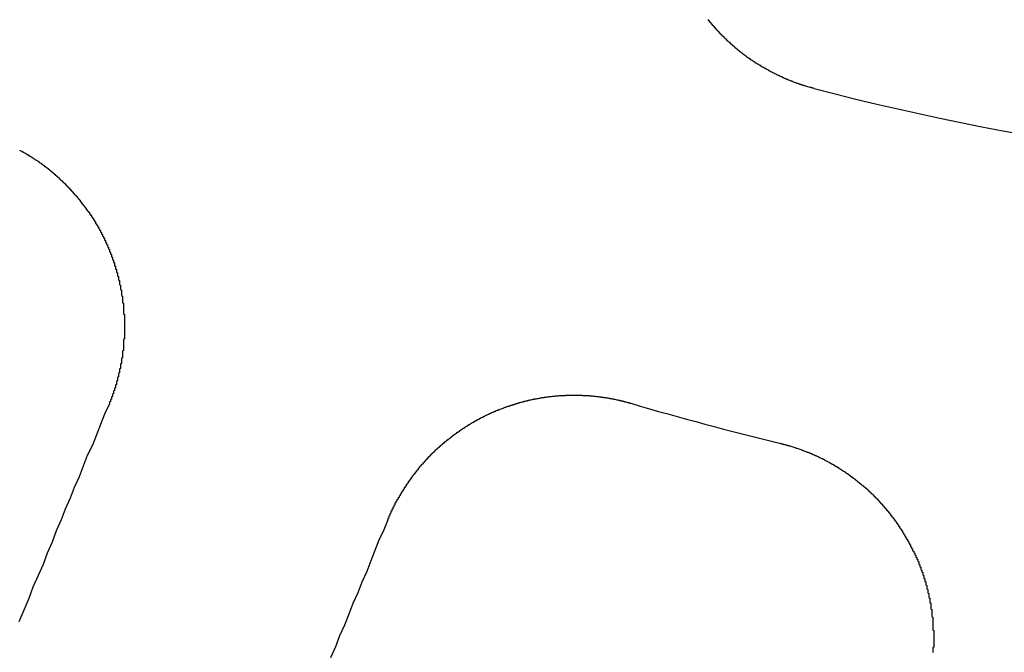
# Model space of a CAD drawing. Extents: x 1041 to 2341, y -804 to 87.
# Drawn here: x 1276 to 1286, y -586 to -580 of the extents above; entities that cross this region are included whole.
import ezdxf

# ---------------------------------------------------------------- set-up
doc = ezdxf.new("R2010")
doc.units = 0
doc.header["$LTSCALE"] = 20
doc.linetypes.add('VERDECKT', pattern=[0.375, 0.25, -0.125])
doc.layers.get('0').update_dxf_attribs({"linetype": 'CONTINUOUS'})
doc.layers.add('VOLL', color=1, linetype='CONTINUOUS')

# ---------------------------------------------------------------- blocks, each defined once
blk = doc.blocks.new('A$C35895F49')
at = {"color": 3}
for points in [[(1284.08, 419.534, 0), (1284.08, 419.535, 0), (1284.07, 419.537, 0), (1284.07, 419.538, 0), (1284.06, 419.539, 0), (1284.06, 419.541, 0), (1284.05, 419.542, 0), (1284.05, 419.544, 0), (1284.04, 419.545, 0), (1284.04, 419.546, 0), (1284.03, 419.548, 0), (1284.03, 419.549, 0), (1284.02, 419.551, 0), (1284.02, 419.552, 0), (1284.01, 419.554, 0), (1284.01, 419.555, 0), (1284, 419.557, 0), (1284, 419.558, 0), (1283.99, 419.56, 0), (1283.99, 419.561, 0), (1283.98, 419.563, 0), (1283.98, 419.565, 0), (1283.97, 419.566, 0), (1283.97, 419.568, 0), (1283.96, 419.569, 0), (1283.96, 419.571, 0), (1283.95, 419.573, 0), (1283.95, 419.574, 0), (1283.94, 419.576, 0), (1283.94, 419.578, 0), (1283.93, 419.579, 0), (1283.93, 419.581, 0), (1283.92, 419.583, 0), (1283.92, 419.585, 0), (1283.91, 419.586, 0), (1283.91, 419.588, 0), (1283.9, 419.59, 0), (1283.9, 419.592, 0), (1283.89, 419.594, 0), (1283.89, 419.596, 0), (1283.88, 419.597, 0), (1283.88, 419.599, 0), (1283.87, 419.601, 0), (1283.87, 419.603, 0), (1283.86, 419.605, 0), (1283.86, 419.607, 0), (1283.85, 419.609, 0), (1283.85, 419.611, 0), (1283.84, 419.613, 0), (1283.84, 419.615, 0), (1283.83, 419.617, 0), (1283.83, 419.619, 0), (1283.82, 419.621, 0), (1283.82, 419.623, 0), (1283.81, 419.625, 0), (1283.81, 419.627, 0), (1283.8, 419.629, 0), (1283.8, 419.631, 0), (1283.79, 419.633, 0), (1283.79, 419.635, 0), (1283.78, 419.638, 0), (1283.78, 419.64, 0), (1283.78, 419.642, 0), (1283.77, 419.644, 0), (1283.77, 419.646, 0), (1283.76, 419.648, 0), (1283.76, 419.651, 0), (1283.75, 419.653, 0), (1283.75, 419.655, 0), (1283.74, 419.657, 0), (1283.74, 419.66, 0), (1283.73, 419.662, 0), (1283.73, 419.664, 0), (1283.72, 419.667, 0), (1283.72, 419.669, 0), (1283.71, 419.671, 0), (1283.71, 419.674, 0), (1283.7, 419.676, 0), (1283.7, 419.678, 0), (1283.69, 419.681, 0), (1283.69, 419.683, 0), (1283.68, 419.686, 0), (1283.68, 419.688, 0), (1283.67, 419.691, 0), (1283.67, 419.693, 0), (1283.66, 419.696, 0), (1283.66, 419.698, 0), (1283.65, 419.701, 0), (1283.65, 419.703, 0), (1283.64, 419.706, 0), (1283.64, 419.708, 0), (1283.63, 419.711, 0), (1283.63, 419.713, 0), (1283.63, 419.716, 0), (1283.62, 419.719, 0), (1283.62, 419.721, 0), (1283.61, 419.724, 0), (1283.61, 419.727, 0), (1283.6, 419.729, 0), (1283.6, 419.732, 0), (1283.59, 419.735, 0), (1283.59, 419.737, 0), (1283.58, 419.74, 0), (1283.58, 419.743, 0), (1283.57, 419.745, 0), (1283.57, 419.748, 0), (1283.56, 419.751, 0), (1283.56, 419.754, 0), (1283.55, 419.757, 0), (1283.55, 419.759, 0), (1283.55, 419.762, 0), (1283.54, 419.765, 0), (1283.54, 419.768, 0), (1283.53, 419.771, 0), (1283.53, 419.774, 0), (1283.52, 419.777, 0), (1283.52, 419.779, 0), (1283.51, 419.782, 0), (1283.51, 419.785, 0), (1283.5, 419.788, 0), (1283.5, 419.791, 0), (1283.5, 419.794, 0), (1283.49, 419.797, 0), (1283.49, 419.8, 0), (1283.48, 419.803, 0), (1283.48, 419.806, 0), (1283.47, 419.809, 0), (1283.47, 419.812, 0), (1283.46, 419.815, 0), (1283.46, 419.818, 0), (1283.45, 419.821, 0), (1283.45, 419.824, 0), (1283.45, 419.828, 0), (1283.44, 419.831, 0), (1283.44, 419.834, 0), (1283.43, 419.837, 0), (1283.43, 419.84, 0), (1283.42, 419.843, 0), (1283.42, 419.846, 0), (1283.41, 419.85, 0), (1283.41, 419.853, 0), (1283.41, 419.856, 0), (1283.4, 419.859, 0), (1283.4, 419.863, 0), (1283.39, 419.866, 0), (1283.39, 419.869, 0), (1283.38, 419.872, 0), (1283.38, 419.876, 0), (1283.37, 419.879, 0), (1283.37, 419.882, 0), (1283.37, 419.886, 0), (1283.36, 419.889, 0), (1283.36, 419.892, 0), (1283.35, 419.896, 0), (1283.35, 419.899, 0), (1283.34, 419.902, 0), (1283.34, 419.906, 0), (1283.34, 419.909, 0), (1283.33, 419.913, 0), (1283.33, 419.916, 0), (1283.32, 419.919, 0), (1283.32, 419.923, 0), (1283.32, 419.926, 0), (1283.31, 419.93, 0), (1283.31, 419.933, 0), (1283.3, 419.937, 0), (1283.3, 419.94, 0), (1283.29, 419.944, 0), (1283.29, 419.947, 0), (1283.29, 419.951, 0), (1283.28, 419.954, 0), (1283.28, 419.958, 0), (1283.27, 419.962, 0), (1283.27, 419.965, 0), (1283.27, 419.969, 0), (1283.26, 419.972, 0), (1283.26, 419.976, 0), (1283.25, 419.98, 0), (1283.25, 419.983, 0), (1283.25, 419.987, 0), (1283.24, 419.991, 0), (1283.24, 419.994, 0), (1283.23, 419.998, 0), (1283.23, 420.002, 0), (1283.22, 420.005, 0), (1283.22, 420.009, 0), (1283.22, 420.013, 0), (1283.21, 420.016, 0), (1283.21, 420.02, 0), (1283.21, 420.024, 0), (1283.2, 420.028, 0), (1283.2, 420.032, 0), (1283.19, 420.035, 0), (1283.19, 420.039, 0), (1283.19, 420.043, 0), (1283.18, 420.047, 0), (1283.18, 420.051, 0), (1283.17, 420.054, 0), (1283.17, 420.058, 0), (1283.17, 420.062, 0), (1283.16, 420.066, 0), (1283.16, 420.07, 0), (1283.15, 420.074, 0), (1283.15, 420.078, 0), (1283.15, 420.081, 0), (1283.14, 420.085, 0), (1283.14, 420.089, 0), (1283.14, 420.093, 0), (1283.13, 420.097, 0), (1283.13, 420.101, 0), (1283.13, 420.105, 0), (1283.12, 420.109, 0), (1283.12, 420.113, 0), (1283.11, 420.117, 0), (1283.11, 420.121, 0), (1283.11, 420.125, 0), (1283.1, 420.129, 0), (1283.1, 420.133, 0), (1283.1, 420.137, 0), (1283.09, 420.141, 0), (1283.09, 420.145, 0), (1283.09, 420.149, 0), (1283.08, 420.153, 0), (1283.08, 420.157, 0), (1283.07, 420.161, 0), (1283.07, 420.165, 0), (1283.07, 420.17, 0), (1283.06, 420.174, 0), (1283.06, 420.178, 0), (1283.06, 420.182, 0), (1283.05, 420.186, 0), (1283.05, 420.19, 0), (1283.05, 420.194, 0), (1283.04, 420.198, 0), (1283.04, 420.203, 0), (1283.04, 420.207, 0), (1283.03, 420.211, 0), (1283.03, 420.215, 0), (1283.03, 420.219, 0)], [(1276.19, 418.924, 0), (1276.19, 418.922, 0), (1276.19, 418.92, 0), (1276.2, 418.917, 0), (1276.2, 418.915, 0), (1276.21, 418.912, 0), (1276.21, 418.91, 0), (1276.22, 418.908, 0), (1276.22, 418.905, 0), (1276.22, 418.903, 0), (1276.23, 418.9, 0), (1276.23, 418.898, 0), (1276.24, 418.895, 0), (1276.24, 418.893, 0), (1276.25, 418.89, 0), (1276.25, 418.888, 0), (1276.25, 418.885, 0), (1276.26, 418.883, 0), (1276.26, 418.88, 0), (1276.27, 418.878, 0), (1276.27, 418.875, 0), (1276.28, 418.872, 0), (1276.28, 418.87, 0), (1276.28, 418.867, 0), (1276.29, 418.865, 0), (1276.29, 418.862, 0), (1276.3, 418.859, 0), (1276.3, 418.857, 0), (1276.31, 418.854, 0), (1276.31, 418.851, 0), (1276.31, 418.849, 0), (1276.32, 418.846, 0), (1276.32, 418.843, 0), (1276.33, 418.84, 0), (1276.33, 418.838, 0), (1276.33, 418.835, 0), (1276.34, 418.832, 0), (1276.34, 418.829, 0), (1276.35, 418.826, 0), (1276.35, 418.824, 0), (1276.36, 418.821, 0), (1276.36, 418.818, 0), (1276.36, 418.815, 0), (1276.37, 418.812, 0), (1276.37, 418.809, 0), (1276.38, 418.806, 0), (1276.38, 418.804, 0), (1276.38, 418.801, 0), (1276.39, 418.798, 0), (1276.39, 418.795, 0), (1276.4, 418.792, 0), (1276.4, 418.789, 0), (1276.4, 418.786, 0), (1276.41, 418.783, 0), (1276.41, 418.78, 0), (1276.42, 418.777, 0), (1276.42, 418.774, 0), (1276.43, 418.771, 0), (1276.43, 418.768, 0), (1276.43, 418.765, 0), (1276.44, 418.762, 0), (1276.44, 418.759, 0), (1276.45, 418.755, 0), (1276.45, 418.752, 0), (1276.45, 418.749, 0), (1276.46, 418.746, 0), (1276.46, 418.743, 0), (1276.47, 418.74, 0), (1276.47, 418.737, 0), (1276.47, 418.733, 0), (1276.48, 418.73, 0), (1276.48, 418.727, 0), (1276.49, 418.724, 0), (1276.49, 418.721, 0), (1276.49, 418.717, 0), (1276.5, 418.714, 0), (1276.5, 418.711, 0), (1276.51, 418.708, 0), (1276.51, 418.704, 0), (1276.51, 418.701, 0), (1276.52, 418.698, 0), (1276.52, 418.694, 0), (1276.53, 418.691, 0), (1276.53, 418.688, 0), (1276.53, 418.684, 0), (1276.54, 418.681, 0), (1276.54, 418.678, 0), (1276.54, 418.674, 0), (1276.55, 418.671, 0), (1276.55, 418.668, 0), (1276.56, 418.664, 0), (1276.56, 418.661, 0), (1276.56, 418.657, 0), (1276.57, 418.654, 0), (1276.57, 418.65, 0), (1276.58, 418.647, 0), (1276.58, 418.643, 0), (1276.58, 418.64, 0), (1276.59, 418.636, 0), (1276.59, 418.633, 0), (1276.59, 418.629, 0), (1276.6, 418.626, 0), (1276.6, 418.622, 0), (1276.61, 418.619, 0), (1276.61, 418.615, 0), (1276.61, 418.612, 0), (1276.62, 418.608, 0), (1276.62, 418.604, 0), (1276.62, 418.601, 0), (1276.63, 418.597, 0), (1276.63, 418.594, 0), (1276.64, 418.59, 0), (1276.64, 418.586, 0), (1276.64, 418.583, 0), (1276.65, 418.579, 0), (1276.65, 418.575, 0), (1276.65, 418.572, 0), (1276.66, 418.568, 0), (1276.66, 418.564, 0), (1276.66, 418.56, 0), (1276.67, 418.557, 0), (1276.67, 418.553, 0), (1276.68, 418.549, 0), (1276.68, 418.546, 0), (1276.68, 418.542, 0), (1276.69, 418.538, 0), (1276.69, 418.534, 0), (1276.69, 418.53, 0), (1276.7, 418.527, 0), (1276.7, 418.523, 0), (1276.7, 418.519, 0), (1276.71, 418.515, 0), (1276.71, 418.511, 0), (1276.71, 418.507, 0), (1276.72, 418.504, 0), (1276.72, 418.5, 0), (1276.72, 418.496, 0), (1276.73, 418.492, 0), (1276.73, 418.488, 0), (1276.73, 418.484, 0), (1276.74, 418.48, 0), (1276.74, 418.476, 0), (1276.75, 418.472, 0), (1276.75, 418.468, 0), (1276.75, 418.464, 0), (1276.76, 418.461, 0), (1276.76, 418.457, 0), (1276.76, 418.453, 0), (1276.77, 418.449, 0), (1276.77, 418.445, 0), (1276.77, 418.441, 0), (1276.78, 418.437, 0), (1276.78, 418.433, 0), (1276.78, 418.429, 0), (1276.79, 418.425, 0), (1276.79, 418.42, 0), (1276.79, 418.416, 0), (1276.79, 418.412, 0), (1276.8, 418.408, 0), (1276.8, 418.404, 0), (1276.8, 418.4, 0), (1276.81, 418.396, 0), (1276.81, 418.392, 0), (1276.81, 418.388, 0), (1276.82, 418.384, 0), (1276.82, 418.38, 0), (1276.82, 418.375, 0), (1276.83, 418.371, 0), (1276.83, 418.367, 0), (1276.83, 418.363, 0), (1276.84, 418.359, 0), (1276.84, 418.355, 0), (1276.84, 418.35, 0), (1276.85, 418.346, 0), (1276.85, 418.342, 0), (1276.85, 418.338, 0), (1276.85, 418.334, 0), (1276.86, 418.329, 0), (1276.86, 418.325, 0), (1276.86, 418.321, 0), (1276.87, 418.317, 0), (1276.87, 418.313, 0), (1276.87, 418.308, 0), (1276.88, 418.304, 0), (1276.88, 418.3, 0), (1276.88, 418.295, 0), (1276.88, 418.291, 0), (1276.89, 418.287, 0), (1276.89, 418.283, 0), (1276.89, 418.278, 0), (1276.9, 418.274, 0), (1276.9, 418.27, 0), (1276.9, 418.265, 0), (1276.9, 418.261, 0), (1276.91, 418.257, 0), (1276.91, 418.252, 0), (1276.91, 418.248, 0), (1276.92, 418.244, 0), (1276.92, 418.239, 0), (1276.92, 418.235, 0), (1276.92, 418.231, 0), (1276.93, 418.226, 0), (1276.93, 418.222, 0), (1276.93, 418.217, 0), (1276.93, 418.213, 0), (1276.94, 418.209, 0), (1276.94, 418.204, 0), (1276.94, 418.2, 0), (1276.94, 418.195, 0), (1276.95, 418.191, 0), (1276.95, 418.187, 0), (1276.95, 418.182, 0), (1276.96, 418.178, 0), (1276.96, 418.173, 0), (1276.96, 418.169, 0), (1276.96, 418.164, 0), (1276.97, 418.16, 0), (1276.97, 418.156, 0), (1276.97, 418.151, 0), (1276.97, 418.147, 0), (1276.98, 418.142, 0), (1276.98, 418.138, 0), (1276.98, 418.133, 0), (1276.98, 418.129, 0), (1276.99, 418.124, 0), (1276.99, 418.12, 0), (1276.99, 418.115, 0), (1276.99, 418.111, 0), (1277, 418.106, 0), (1277, 418.102, 0), (1277, 418.097, 0), (1277, 418.093, 0), (1277, 418.088, 0), (1277.01, 418.084, 0), (1277.01, 418.079, 0), (1277.01, 418.074, 0), (1277.01, 418.07, 0), (1277.02, 418.065, 0), (1277.02, 418.061, 0), (1277.02, 418.056, 0), (1277.02, 418.052, 0), (1277.03, 418.047, 0), (1277.03, 418.043, 0), (1277.03, 418.038, 0), (1277.03, 418.034, 0), (1277.03, 418.029, 0), (1277.04, 418.024, 0), (1277.04, 418.02, 0), (1277.04, 418.015, 0), (1277.04, 418.011, 0), (1277.04, 418.006, 0), (1277.05, 418.001, 0), (1277.05, 417.997, 0), (1277.05, 417.992, 0), (1277.05, 417.988, 0), (1277.06, 417.983, 0), (1277.06, 417.978, 0), (1277.06, 417.974, 0), (1277.06, 417.969, 0), (1277.06, 417.965, 0), (1277.07, 417.96, 0), (1277.07, 417.955, 0), (1277.07, 417.951, 0), (1277.07, 417.946, 0), (1277.07, 417.942, 0), (1277.08, 417.937, 0), (1277.08, 417.932, 0), (1277.08, 417.928, 0), (1277.08, 417.923, 0), (1277.08, 417.919, 0), (1277.08, 417.914, 0), (1277.09, 417.909, 0), (1277.09, 417.905, 0), (1277.09, 417.9, 0), (1277.09, 417.895, 0), (1277.09, 417.891, 0), (1277.1, 417.886, 0), (1277.1, 417.882, 0), (1277.1, 417.877, 0), (1277.1, 417.872, 0), (1277.1, 417.868, 0), (1277.1, 417.863, 0), (1277.11, 417.858, 0), (1277.11, 417.854, 0), (1277.11, 417.849, 0), (1277.11, 417.844, 0), (1277.11, 417.84, 0), (1277.11, 417.835, 0), (1277.12, 417.831, 0), (1277.12, 417.826, 0), (1277.12, 417.821, 0), (1277.12, 417.817, 0), (1277.12, 417.812, 0), (1277.12, 417.807, 0), (1277.13, 417.803, 0), (1277.13, 417.798, 0), (1277.13, 417.794, 0), (1277.13, 417.789, 0), (1277.13, 417.784, 0), (1277.13, 417.78, 0), (1277.13, 417.775, 0), (1277.14, 417.77, 0), (1277.14, 417.766, 0), (1277.14, 417.761, 0), (1277.14, 417.756, 0), (1277.14, 417.752, 0), (1277.14, 417.747, 0), (1277.14, 417.742, 0), (1277.15, 417.737, 0), (1277.15, 417.733, 0), (1277.15, 417.728, 0), (1277.15, 417.723, 0), (1277.15, 417.719, 0), (1277.15, 417.714, 0), (1277.15, 417.709, 0), (1277.16, 417.704, 0), (1277.16, 417.699, 0), (1277.16, 417.695, 0), (1277.16, 417.69, 0), (1277.16, 417.685, 0), (1277.16, 417.68, 0), (1277.16, 417.675, 0), (1277.16, 417.671, 0), (1277.17, 417.666, 0), (1277.17, 417.661, 0), (1277.17, 417.656, 0), (1277.17, 417.651, 0), (1277.17, 417.647, 0), (1277.17, 417.642, 0), (1277.17, 417.637, 0), (1277.17, 417.632, 0), (1277.18, 417.627, 0), (1277.18, 417.622, 0), (1277.18, 417.617, 0), (1277.18, 417.612, 0), (1277.18, 417.608, 0), (1277.18, 417.603, 0), (1277.18, 417.598, 0), (1277.18, 417.593, 0), (1277.18, 417.588, 0), (1277.19, 417.583, 0), (1277.19, 417.578, 0), (1277.19, 417.573, 0), (1277.19, 417.568, 0), (1277.19, 417.563, 0), (1277.19, 417.558, 0), (1277.19, 417.553, 0), (1277.19, 417.548, 0), (1277.19, 417.543, 0), (1277.19, 417.538, 0), (1277.2, 417.533, 0), (1277.2, 417.528, 0), (1277.2, 417.523, 0), (1277.2, 417.518, 0), (1277.2, 417.513, 0), (1277.2, 417.508, 0), (1277.2, 417.503, 0), (1277.2, 417.498, 0), (1277.2, 417.493, 0), (1277.2, 417.488, 0), (1277.2, 417.483, 0), (1277.2, 417.478, 0), (1277.21, 417.473, 0), (1277.21, 417.468, 0), (1277.21, 417.463, 0), (1277.21, 417.458, 0), (1277.21, 417.453, 0), (1277.21, 417.448, 0), (1277.21, 417.443, 0), (1277.21, 417.438, 0), (1277.21, 417.433, 0), (1277.21, 417.428, 0), (1277.21, 417.423, 0), (1277.21, 417.418, 0), (1277.21, 417.413, 0), (1277.21, 417.407, 0), (1277.22, 417.402, 0), (1277.22, 417.397, 0), (1277.22, 417.392, 0), (1277.22, 417.387, 0), (1277.22, 417.382, 0), (1277.22, 417.377, 0), (1277.22, 417.372, 0), (1277.22, 417.367, 0), (1277.22, 417.362, 0), (1277.22, 417.356, 0), (1277.22, 417.351, 0), (1277.22, 417.346, 0), (1277.22, 417.341, 0), (1277.22, 417.336, 0), (1277.22, 417.331, 0), (1277.22, 417.326, 0), (1277.22, 417.321, 0), (1277.22, 417.315, 0), (1277.22, 417.31, 0), (1277.22, 417.305, 0), (1277.22, 417.3, 0), (1277.22, 417.295, 0), (1277.23, 417.29, 0), (1277.23, 417.285, 0), (1277.23, 417.279, 0), (1277.23, 417.274, 0), (1277.23, 417.269, 0), (1277.23, 417.264, 0), (1277.23, 417.259, 0), (1277.23, 417.254, 0), (1277.23, 417.248, 0), (1277.23, 417.243, 0), (1277.23, 417.238, 0), (1277.23, 417.233, 0), (1277.23, 417.228, 0), (1277.23, 417.223, 0), (1277.23, 417.218, 0), (1277.23, 417.212, 0), (1277.23, 417.207, 0), (1277.23, 417.202, 0), (1277.23, 417.197, 0), (1277.23, 417.192, 0), (1277.23, 417.186, 0), (1277.23, 417.181, 0), (1277.23, 417.176, 0), (1277.23, 417.171, 0), (1277.23, 417.166, 0), (1277.23, 417.161, 0), (1277.23, 417.155, 0), (1277.23, 417.15, 0), (1277.23, 417.145, 0), (1277.23, 417.14, 0), (1277.23, 417.135, 0), (1277.23, 417.129, 0), (1277.23, 417.124, 0), (1277.23, 417.119, 0), (1277.23, 417.114, 0), (1277.23, 417.109, 0), (1277.23, 417.104, 0), (1277.23, 417.098, 0), (1277.23, 417.093, 0), (1277.23, 417.088, 0), (1277.23, 417.083, 0), (1277.23, 417.078, 0), (1277.23, 417.073, 0), (1277.23, 417.067, 0), (1277.23, 417.062, 0), (1277.23, 417.057, 0), (1277.23, 417.052, 0), (1277.23, 417.047, 0), (1277.22, 417.041, 0), (1277.22, 417.036, 0), (1277.22, 417.031, 0), (1277.22, 417.026, 0), (1277.22, 417.021, 0), (1277.22, 417.016, 0), (1277.22, 417.01, 0), (1277.22, 417.005, 0), (1277.22, 417, 0), (1277.22, 416.995, 0), (1277.22, 416.99, 0), (1277.22, 416.985, 0), (1277.22, 416.979, 0), (1277.22, 416.974, 0), (1277.22, 416.969, 0), (1277.22, 416.964, 0), (1277.22, 416.959, 0), (1277.22, 416.954, 0), (1277.22, 416.949, 0), (1277.22, 416.943, 0), (1277.22, 416.938, 0), (1277.22, 416.933, 0), (1277.21, 416.928, 0), (1277.21, 416.923, 0), (1277.21, 416.918, 0), (1277.21, 416.913, 0), (1277.21, 416.907, 0), (1277.21, 416.902, 0), (1277.21, 416.897, 0), (1277.21, 416.892, 0), (1277.21, 416.887, 0), (1277.21, 416.882, 0), (1277.21, 416.877, 0), (1277.21, 416.872, 0), (1277.21, 416.866, 0), (1277.21, 416.861, 0), (1277.2, 416.856, 0), (1277.2, 416.851, 0), (1277.2, 416.846, 0), (1277.2, 416.841, 0), (1277.2, 416.836, 0), (1277.2, 416.831, 0), (1277.2, 416.826, 0), (1277.2, 416.821, 0), (1277.2, 416.816, 0), (1277.2, 416.81, 0), (1277.2, 416.805, 0), (1277.19, 416.8, 0), (1277.19, 416.795, 0), (1277.19, 416.79, 0), (1277.19, 416.785, 0), (1277.19, 416.78, 0), (1277.19, 416.775, 0), (1277.19, 416.77, 0), (1277.19, 416.765, 0), (1277.19, 416.76, 0), (1277.19, 416.755, 0), (1277.18, 416.75, 0), (1277.18, 416.745, 0), (1277.18, 416.74, 0), (1277.18, 416.735, 0), (1277.18, 416.73, 0), (1277.18, 416.725, 0), (1277.18, 416.72, 0), (1277.18, 416.715, 0), (1277.18, 416.71, 0), (1277.17, 416.705, 0), (1277.17, 416.7, 0), (1277.17, 416.695, 0), (1277.17, 416.69, 0), (1277.17, 416.685, 0), (1277.17, 416.68, 0), (1277.17, 416.675, 0), (1277.17, 416.67, 0), (1277.16, 416.665, 0), (1277.16, 416.66, 0), (1277.16, 416.655, 0), (1277.16, 416.65, 0), (1277.16, 416.645, 0), (1277.16, 416.64, 0), (1277.16, 416.636, 0), (1277.16, 416.631, 0), (1277.15, 416.626, 0), (1277.15, 416.621, 0), (1277.15, 416.616, 0), (1277.15, 416.611, 0), (1277.15, 416.606, 0), (1277.15, 416.601, 0), (1277.15, 416.596, 0), (1277.14, 416.592, 0), (1277.14, 416.587, 0), (1277.14, 416.582, 0), (1277.14, 416.577, 0), (1277.14, 416.572, 0), (1277.14, 416.567, 0), (1277.14, 416.563, 0), (1277.13, 416.558, 0), (1277.13, 416.553, 0), (1277.13, 416.548, 0), (1277.13, 416.543, 0), (1277.13, 416.539, 0), (1277.13, 416.534, 0), (1277.12, 416.529, 0), (1277.12, 416.524, 0), (1277.12, 416.519, 0), (1277.12, 416.515, 0), (1277.12, 416.51, 0), (1277.12, 416.505, 0), (1277.11, 416.5, 0), (1277.11, 416.496, 0), (1277.11, 416.491, 0), (1277.11, 416.486, 0), (1277.11, 416.482, 0), (1277.11, 416.477, 0), (1277.1, 416.472, 0), (1277.1, 416.467, 0), (1277.1, 416.463, 0), (1277.1, 416.458, 0), (1277.1, 416.453, 0), (1277.1, 416.449, 0), (1277.09, 416.444, 0), (1277.09, 416.44, 0), (1277.09, 416.435, 0), (1277.09, 416.43, 0), (1277.09, 416.426, 0), (1277.08, 416.421, 0), (1277.08, 416.416, 0), (1277.08, 416.412, 0), (1277.08, 416.407, 0), (1277.08, 416.403, 0)], [(1279.85, 415.255, 0), (1279.85, 415.259, 0), (1279.85, 415.264, 0), (1279.85, 415.268, 0), (1279.86, 415.273, 0), (1279.86, 415.278, 0), (1279.86, 415.282, 0), (1279.86, 415.287, 0), (1279.86, 415.291, 0), (1279.87, 415.296, 0), (1279.87, 415.3, 0), (1279.87, 415.305, 0), (1279.87, 415.309, 0), (1279.87, 415.314, 0), (1279.88, 415.319, 0), (1279.88, 415.323, 0), (1279.88, 415.328, 0), (1279.88, 415.332, 0), (1279.88, 415.337, 0), (1279.89, 415.341, 0), (1279.89, 415.346, 0), (1279.89, 415.35, 0), (1279.89, 415.355, 0), (1279.9, 415.359, 0), (1279.9, 415.364, 0), (1279.9, 415.368, 0), (1279.9, 415.373, 0), (1279.9, 415.377, 0), (1279.91, 415.382, 0), (1279.91, 415.386, 0), (1279.91, 415.391, 0), (1279.91, 415.395, 0), (1279.92, 415.4, 0), (1279.92, 415.404, 0), (1279.92, 415.409, 0), (1279.92, 415.413, 0), (1279.92, 415.418, 0), (1279.93, 415.422, 0), (1279.93, 415.427, 0), (1279.93, 415.431, 0), (1279.93, 415.436, 0), (1279.94, 415.44, 0), (1279.94, 415.445, 0), (1279.94, 415.449, 0), (1279.94, 415.454, 0), (1279.95, 415.458, 0), (1279.95, 415.463, 0), (1279.95, 415.467, 0), (1279.95, 415.471, 0), (1279.96, 415.476, 0), (1279.96, 415.48, 0), (1279.96, 415.485, 0), (1279.96, 415.489, 0), (1279.97, 415.494, 0), (1279.97, 415.498, 0), (1279.97, 415.502, 0), (1279.97, 415.507, 0), (1279.98, 415.511, 0), (1279.98, 415.516, 0), (1279.98, 415.52, 0), (1279.98, 415.524, 0), (1279.99, 415.529, 0), (1279.99, 415.533, 0), (1279.99, 415.537, 0), (1280, 415.542, 0), (1280, 415.546, 0), (1280, 415.551, 0), (1280, 415.555, 0), (1280.01, 415.559, 0), (1280.01, 415.564, 0), (1280.01, 415.568, 0), (1280.01, 415.572, 0), (1280.02, 415.577, 0), (1280.02, 415.581, 0), (1280.02, 415.585, 0), (1280.03, 415.589, 0), (1280.03, 415.594, 0), (1280.03, 415.598, 0), (1280.03, 415.602, 0), (1280.04, 415.607, 0), (1280.04, 415.611, 0), (1280.04, 415.615, 0), (1280.05, 415.619, 0), (1280.05, 415.624, 0), (1280.05, 415.628, 0), (1280.05, 415.632, 0), (1280.06, 415.636, 0), (1280.06, 415.641, 0), (1280.06, 415.645, 0), (1280.07, 415.649, 0), (1280.07, 415.653, 0), (1280.07, 415.657, 0), (1280.08, 415.662, 0), (1280.08, 415.666, 0), (1280.08, 415.67, 0), (1280.08, 415.674, 0), (1280.09, 415.678, 0), (1280.09, 415.682, 0), (1280.09, 415.687, 0), (1280.1, 415.691, 0), (1280.1, 415.695, 0), (1280.1, 415.699, 0), (1280.11, 415.703, 0), (1280.11, 415.707, 0), (1280.11, 415.711, 0), (1280.12, 415.715, 0), (1280.12, 415.719, 0), (1280.12, 415.724, 0), (1280.13, 415.728, 0), (1280.13, 415.732, 0), (1280.13, 415.736, 0), (1280.14, 415.74, 0), (1280.14, 415.744, 0), (1280.14, 415.748, 0), (1280.15, 415.752, 0), (1280.15, 415.756, 0), (1280.15, 415.76, 0), (1280.15, 415.764, 0), (1280.16, 415.768, 0), (1280.16, 415.772, 0), (1280.16, 415.776, 0), (1280.17, 415.78, 0), (1280.17, 415.784, 0), (1280.17, 415.788, 0), (1280.18, 415.792, 0), (1280.18, 415.796, 0), (1280.18, 415.799, 0), (1280.19, 415.803, 0), (1280.19, 415.807, 0), (1280.2, 415.811, 0), (1280.2, 415.815, 0), (1280.2, 415.819, 0), (1280.21, 415.823, 0), (1280.21, 415.827, 0), (1280.21, 415.83, 0), (1280.22, 415.834, 0), (1280.22, 415.838, 0), (1280.22, 415.842, 0), (1280.23, 415.846, 0), (1280.23, 415.85, 0), (1280.23, 415.853, 0), (1280.24, 415.857, 0), (1280.24, 415.861, 0), (1280.24, 415.865, 0), (1280.25, 415.868, 0), (1280.25, 415.872, 0), (1280.25, 415.876, 0), (1280.26, 415.88, 0), (1280.26, 415.883, 0), (1280.27, 415.887, 0), (1280.27, 415.891, 0), (1280.27, 415.895, 0), (1280.28, 415.898, 0), (1280.28, 415.902, 0), (1280.28, 415.906, 0), (1280.29, 415.909, 0), (1280.29, 415.913, 0), (1280.29, 415.916, 0), (1280.3, 415.92, 0), (1280.3, 415.924, 0), (1280.31, 415.927, 0), (1280.31, 415.931, 0), (1280.31, 415.934, 0), (1280.32, 415.938, 0), (1280.32, 415.942, 0), (1280.32, 415.945, 0), (1280.33, 415.949, 0), (1280.33, 415.952, 0), (1280.34, 415.956, 0), (1280.34, 415.959, 0), (1280.34, 415.963, 0), (1280.35, 415.966, 0), (1280.35, 415.97, 0), (1280.36, 415.973, 0), (1280.36, 415.977, 0), (1280.36, 415.98, 0), (1280.37, 415.983, 0), (1280.37, 415.987, 0), (1280.37, 415.99, 0), (1280.38, 415.994, 0), (1280.38, 415.997, 0), (1280.39, 416.001, 0), (1280.39, 416.004, 0), (1280.39, 416.007, 0), (1280.4, 416.011, 0), (1280.4, 416.014, 0), (1280.41, 416.017, 0), (1280.41, 416.021, 0), (1280.41, 416.024, 0), (1280.42, 416.027, 0), (1280.42, 416.03, 0), (1280.43, 416.034, 0), (1280.43, 416.037, 0), (1280.43, 416.04, 0), (1280.44, 416.043, 0), (1280.44, 416.047, 0), (1280.45, 416.05, 0), (1280.45, 416.053, 0), (1280.45, 416.056, 0), (1280.46, 416.059, 0), (1280.46, 416.063, 0), (1280.47, 416.066, 0), (1280.47, 416.069, 0), (1280.47, 416.072, 0), (1280.48, 416.075, 0), (1280.48, 416.078, 0), (1280.49, 416.081, 0), (1280.49, 416.084, 0), (1280.49, 416.088, 0), (1280.5, 416.091, 0), (1280.5, 416.094, 0), (1280.51, 416.097, 0), (1280.51, 416.1, 0), (1280.51, 416.103, 0), (1280.52, 416.106, 0), (1280.52, 416.109, 0), (1280.53, 416.112, 0), (1280.53, 416.115, 0), (1280.53, 416.118, 0), (1280.54, 416.121, 0), (1280.54, 416.124, 0), (1280.55, 416.126, 0), (1280.55, 416.129, 0), (1280.56, 416.132, 0), (1280.56, 416.135, 0), (1280.56, 416.138, 0), (1280.57, 416.141, 0), (1280.57, 416.144, 0), (1280.58, 416.147, 0), (1280.58, 416.149, 0), (1280.58, 416.152, 0), (1280.59, 416.155, 0), (1280.59, 416.158, 0), (1280.6, 416.161, 0), (1280.6, 416.163, 0), (1280.61, 416.166, 0), (1280.61, 416.169, 0), (1280.61, 416.172, 0), (1280.62, 416.174, 0), (1280.62, 416.177, 0), (1280.63, 416.18, 0), (1280.63, 416.182, 0), (1280.64, 416.185, 0), (1280.64, 416.188, 0), (1280.64, 416.19, 0), (1280.65, 416.193, 0), (1280.65, 416.196, 0), (1280.66, 416.198, 0), (1280.66, 416.201, 0), (1280.67, 416.203, 0), (1280.67, 416.206, 0), (1280.67, 416.208, 0), (1280.68, 416.211, 0), (1280.68, 416.214, 0), (1280.69, 416.216, 0), (1280.69, 416.219, 0), (1280.7, 416.221, 0), (1280.7, 416.224, 0), (1280.7, 416.226, 0), (1280.71, 416.228, 0), (1280.71, 416.231, 0), (1280.72, 416.233, 0), (1280.72, 416.236, 0), (1280.73, 416.238, 0), (1280.73, 416.241, 0), (1280.73, 416.243, 0), (1280.74, 416.245, 0), (1280.74, 416.248, 0), (1280.75, 416.25, 0), (1280.75, 416.252, 0), (1280.76, 416.255, 0), (1280.76, 416.257, 0), (1280.76, 416.259, 0), (1280.77, 416.261, 0), (1280.77, 416.264, 0), (1280.78, 416.266, 0), (1280.78, 416.268, 0), (1280.79, 416.27, 0), (1280.79, 416.273, 0), (1280.8, 416.275, 0), (1280.8, 416.277, 0), (1280.8, 416.279, 0), (1280.81, 416.281, 0), (1280.81, 416.284, 0), (1280.82, 416.286, 0), (1280.82, 416.288, 0), (1280.83, 416.29, 0), (1280.83, 416.292, 0), (1280.83, 416.294, 0), (1280.84, 416.296, 0), (1280.84, 416.298, 0), (1280.85, 416.301, 0), (1280.85, 416.303, 0), (1280.86, 416.305, 0), (1280.86, 416.307, 0), (1280.87, 416.309, 0), (1280.87, 416.311, 0), (1280.87, 416.313, 0), (1280.88, 416.315, 0), (1280.88, 416.317, 0), (1280.89, 416.319, 0), (1280.89, 416.321, 0), (1280.9, 416.323, 0), (1280.9, 416.325, 0), (1280.91, 416.327, 0), (1280.91, 416.329, 0), (1280.92, 416.331, 0), (1280.92, 416.333, 0), (1280.93, 416.335, 0), (1280.93, 416.337, 0), (1280.93, 416.339, 0), (1280.94, 416.34, 0), (1280.94, 416.342, 0), (1280.95, 416.344, 0), (1280.95, 416.346, 0), (1280.96, 416.348, 0), (1280.96, 416.35, 0), (1280.97, 416.352, 0), (1280.97, 416.353, 0), (1280.98, 416.355, 0), (1280.98, 416.357, 0), (1280.99, 416.359, 0), (1280.99, 416.361, 0), (1281, 416.362, 0), (1281, 416.364, 0), (1281, 416.366, 0), (1281.01, 416.368, 0), (1281.01, 416.369, 0), (1281.02, 416.371, 0), (1281.02, 416.373, 0), (1281.03, 416.375, 0), (1281.03, 416.376, 0), (1281.04, 416.378, 0), (1281.04, 416.38, 0), (1281.05, 416.381, 0), (1281.05, 416.383, 0), (1281.06, 416.384, 0), (1281.06, 416.386, 0), (1281.07, 416.388, 0), (1281.07, 416.389, 0), (1281.08, 416.391, 0), (1281.08, 416.392, 0), (1281.09, 416.394, 0), (1281.09, 416.396, 0), (1281.1, 416.397, 0), (1281.1, 416.399, 0), (1281.11, 416.4, 0), (1281.11, 416.402, 0), (1281.12, 416.403, 0), (1281.12, 416.405, 0), (1281.13, 416.406, 0), (1281.13, 416.408, 0), (1281.13, 416.409, 0), (1281.14, 416.41, 0), (1281.14, 416.412, 0), (1281.15, 416.413, 0), (1281.15, 416.415, 0), (1281.16, 416.416, 0), (1281.16, 416.417, 0), (1281.17, 416.419, 0), (1281.17, 416.42, 0), (1281.18, 416.421, 0), (1281.18, 416.423, 0), (1281.19, 416.424, 0), (1281.19, 416.425, 0), (1281.2, 416.427, 0), (1281.2, 416.428, 0), (1281.21, 416.429, 0), (1281.21, 416.43, 0), (1281.22, 416.432, 0), (1281.22, 416.433, 0), (1281.23, 416.434, 0), (1281.23, 416.435, 0), (1281.24, 416.436, 0), (1281.24, 416.438, 0), (1281.25, 416.439, 0), (1281.25, 416.44, 0), (1281.26, 416.441, 0), (1281.26, 416.442, 0), (1281.27, 416.443, 0), (1281.27, 416.444, 0), (1281.28, 416.445, 0), (1281.28, 416.446, 0), (1281.29, 416.448, 0), (1281.29, 416.449, 0), (1281.3, 416.45, 0), (1281.3, 416.451, 0), (1281.31, 416.452, 0), (1281.32, 416.453, 0), (1281.32, 416.454, 0), (1281.33, 416.455, 0), (1281.33, 416.456, 0), (1281.34, 416.456, 0), (1281.34, 416.457, 0), (1281.35, 416.458, 0), (1281.35, 416.459, 0), (1281.36, 416.46, 0), (1281.36, 416.461, 0), (1281.37, 416.462, 0), (1281.37, 416.463, 0), (1281.38, 416.464, 0), (1281.38, 416.464, 0), (1281.39, 416.465, 0), (1281.39, 416.466, 0), (1281.4, 416.467, 0), (1281.4, 416.468, 0), (1281.41, 416.468, 0), (1281.41, 416.469, 0), (1281.42, 416.47, 0), (1281.42, 416.47, 0), (1281.43, 416.471, 0), (1281.43, 416.472, 0), (1281.44, 416.473, 0), (1281.44, 416.473, 0), (1281.45, 416.474, 0), (1281.45, 416.475, 0), (1281.46, 416.475, 0), (1281.46, 416.476, 0), (1281.47, 416.476, 0), (1281.47, 416.477, 0), (1281.48, 416.478, 0), (1281.48, 416.478, 0), (1281.49, 416.479, 0), (1281.49, 416.479, 0), (1281.5, 416.48, 0), (1281.5, 416.48, 0), (1281.51, 416.481, 0), (1281.52, 416.481, 0), (1281.52, 416.482, 0), (1281.53, 416.482, 0), (1281.53, 416.482, 0), (1281.54, 416.483, 0), (1281.54, 416.483, 0), (1281.55, 416.484, 0), (1281.55, 416.484, 0), (1281.56, 416.484, 0), (1281.56, 416.485, 0), (1281.57, 416.485, 0), (1281.57, 416.485, 0), (1281.58, 416.486, 0), (1281.58, 416.486, 0), (1281.59, 416.486, 0), (1281.59, 416.487, 0), (1281.6, 416.487, 0), (1281.6, 416.487, 0), (1281.61, 416.487, 0), (1281.61, 416.488, 0), (1281.62, 416.488, 0), (1281.62, 416.488, 0), (1281.63, 416.488, 0), (1281.63, 416.488, 0), (1281.64, 416.489, 0), (1281.64, 416.489, 0), (1281.65, 416.489, 0), (1281.66, 416.489, 0), (1281.66, 416.489, 0), (1281.67, 416.489, 0), (1281.67, 416.489, 0), (1281.68, 416.489, 0), (1281.68, 416.489, 0), (1281.69, 416.489, 0), (1281.69, 416.489, 0), (1281.7, 416.489, 0), (1281.7, 416.489, 0), (1281.71, 416.489, 0), (1281.71, 416.489, 0), (1281.72, 416.489, 0), (1281.72, 416.489, 0), (1281.73, 416.489, 0), (1281.73, 416.489, 0), (1281.74, 416.489, 0), (1281.74, 416.489, 0), (1281.75, 416.489, 0), (1281.75, 416.488, 0), (1281.76, 416.488, 0), (1281.76, 416.488, 0), (1281.77, 416.488, 0), (1281.77, 416.488, 0), (1281.78, 416.488, 0), (1281.78, 416.487, 0), (1281.79, 416.487, 0), (1281.79, 416.487, 0), (1281.8, 416.487, 0), (1281.81, 416.486, 0), (1281.81, 416.486, 0), (1281.82, 416.486, 0), (1281.82, 416.485, 0), (1281.83, 416.485, 0), (1281.83, 416.485, 0), (1281.84, 416.484, 0), (1281.84, 416.484, 0), (1281.85, 416.484, 0), (1281.85, 416.483, 0), (1281.86, 416.483, 0), (1281.86, 416.482, 0), (1281.87, 416.482, 0), (1281.87, 416.482, 0), (1281.88, 416.481, 0), (1281.88, 416.481, 0), (1281.89, 416.48, 0), (1281.89, 416.48, 0), (1281.9, 416.479, 0), (1281.9, 416.479, 0), (1281.91, 416.478, 0), (1281.91, 416.478, 0), (1281.92, 416.477, 0), (1281.92, 416.476, 0), (1281.93, 416.476, 0), (1281.93, 416.475, 0), (1281.94, 416.475, 0), (1281.94, 416.474, 0), (1281.95, 416.473, 0), (1281.95, 416.473, 0), (1281.96, 416.472, 0), (1281.96, 416.471, 0), (1281.97, 416.471, 0), (1281.97, 416.47, 0), (1281.98, 416.469, 0), (1281.98, 416.469, 0), (1281.99, 416.468, 0), (1281.99, 416.467, 0), (1282, 416.466, 0), (1282, 416.466, 0), (1282.01, 416.465, 0), (1282.01, 416.464, 0), (1282.02, 416.463, 0), (1282.02, 416.462, 0), (1282.03, 416.461, 0), (1282.03, 416.461, 0), (1282.04, 416.46, 0), (1282.04, 416.459, 0), (1282.05, 416.458, 0), (1282.05, 416.457, 0), (1282.06, 416.456, 0), (1282.06, 416.455, 0), (1282.07, 416.454, 0), (1282.07, 416.453, 0), (1282.08, 416.452, 0), (1282.08, 416.451, 0), (1282.09, 416.451, 0), (1282.09, 416.45, 0), (1282.1, 416.449, 0), (1282.1, 416.448, 0), (1282.11, 416.446, 0), (1282.11, 416.445, 0), (1282.12, 416.444, 0), (1282.12, 416.443, 0), (1282.13, 416.442, 0), (1282.13, 416.441, 0), (1282.14, 416.44, 0), (1282.14, 416.439, 0), (1282.15, 416.438, 0), (1282.15, 416.437, 0), (1282.16, 416.436, 0), (1282.16, 416.434, 0), (1282.17, 416.433, 0), (1282.17, 416.432, 0), (1282.18, 416.431, 0), (1282.18, 416.43, 0), (1282.19, 416.429, 0), (1282.19, 416.427, 0), (1282.19, 416.426, 0), (1282.2, 416.425, 0), (1282.2, 416.424, 0), (1282.21, 416.422, 0), (1282.21, 416.421, 0), (1282.22, 416.42, 0), (1282.22, 416.419, 0), (1282.23, 416.417, 0), (1282.23, 416.416, 0), (1282.24, 416.415, 0), (1282.24, 416.413, 0), (1282.25, 416.412, 0), (1282.25, 416.411, 0), (1282.26, 416.409, 0), (1282.26, 416.408, 0)], [(1277.08, 416.403, 0), (1277.03, 416.301, 0), (1276.99, 416.199, 0), (1276.95, 416.096, 0), (1276.91, 415.993, 0), (1276.86, 415.889, 0), (1276.82, 415.784, 0), (1276.78, 415.678, 0), (1276.73, 415.572, 0), (1276.69, 415.465, 0), (1276.64, 415.357, 0), (1276.6, 415.249, 0), (1276.55, 415.14, 0), (1276.51, 415.03, 0), (1276.46, 414.919, 0), (1276.42, 414.808, 0), (1276.37, 414.696, 0), (1276.32, 414.583, 0), (1276.28, 414.469, 0), (1276.23, 414.354, 0), (1276.18, 414.239, 0)], [(1283.74, 416.012, 0), (1283.74, 416.011, 0), (1283.75, 416.01, 0), (1283.75, 416.009, 0), (1283.76, 416.008, 0), (1283.76, 416.007, 0), (1283.77, 416.005, 0), (1283.77, 416.004, 0), (1283.77, 416.003, 0), (1283.78, 416.002, 0), (1283.78, 416, 0), (1283.79, 415.999, 0), (1283.79, 415.998, 0), (1283.8, 415.997, 0), (1283.8, 415.995, 0), (1283.81, 415.994, 0), (1283.81, 415.993, 0), (1283.82, 415.991, 0), (1283.82, 415.99, 0), (1283.83, 415.988, 0), (1283.83, 415.987, 0), (1283.84, 415.986, 0), (1283.84, 415.984, 0), (1283.85, 415.983, 0), (1283.85, 415.981, 0), (1283.86, 415.98, 0), (1283.86, 415.978, 0), (1283.87, 415.977, 0), (1283.87, 415.975, 0), (1283.87, 415.974, 0), (1283.88, 415.972, 0), (1283.88, 415.971, 0), (1283.89, 415.969, 0), (1283.89, 415.968, 0), (1283.9, 415.966, 0), (1283.9, 415.964, 0), (1283.91, 415.963, 0), (1283.91, 415.961, 0), (1283.92, 415.96, 0), (1283.92, 415.958, 0), (1283.93, 415.956, 0), (1283.93, 415.955, 0), (1283.94, 415.953, 0), (1283.94, 415.951, 0), (1283.95, 415.95, 0), (1283.95, 415.948, 0), (1283.96, 415.946, 0), (1283.96, 415.944, 0), (1283.96, 415.943, 0), (1283.97, 415.941, 0), (1283.97, 415.939, 0), (1283.98, 415.937, 0), (1283.98, 415.935, 0), (1283.99, 415.934, 0), (1283.99, 415.932, 0), (1284, 415.93, 0), (1284, 415.928, 0), (1284.01, 415.926, 0), (1284.01, 415.924, 0), (1284.02, 415.922, 0), (1284.02, 415.921, 0), (1284.03, 415.919, 0), (1284.03, 415.917, 0), (1284.04, 415.915, 0), (1284.04, 415.913, 0), (1284.05, 415.911, 0), (1284.05, 415.909, 0), (1284.05, 415.907, 0), (1284.06, 415.905, 0), (1284.06, 415.903, 0), (1284.07, 415.901, 0), (1284.07, 415.899, 0), (1284.08, 415.897, 0), (1284.08, 415.894, 0), (1284.09, 415.892, 0), (1284.09, 415.89, 0), (1284.1, 415.888, 0), (1284.1, 415.886, 0), (1284.11, 415.884, 0), (1284.11, 415.882, 0), (1284.12, 415.88, 0), (1284.12, 415.877, 0), (1284.12, 415.875, 0), (1284.13, 415.873, 0), (1284.13, 415.871, 0), (1284.14, 415.868, 0), (1284.14, 415.866, 0), (1284.15, 415.864, 0), (1284.15, 415.862, 0), (1284.16, 415.859, 0), (1284.16, 415.857, 0), (1284.17, 415.855, 0), (1284.17, 415.852, 0), (1284.18, 415.85, 0), (1284.18, 415.848, 0), (1284.18, 415.845, 0), (1284.19, 415.843, 0), (1284.19, 415.841, 0), (1284.2, 415.838, 0), (1284.2, 415.836, 0), (1284.21, 415.833, 0), (1284.21, 415.831, 0), (1284.22, 415.828, 0), (1284.22, 415.826, 0), (1284.23, 415.824, 0), (1284.23, 415.821, 0), (1284.23, 415.819, 0), (1284.24, 415.816, 0), (1284.24, 415.814, 0), (1284.25, 415.811, 0), (1284.25, 415.808, 0), (1284.26, 415.806, 0), (1284.26, 415.803, 0), (1284.27, 415.801, 0), (1284.27, 415.798, 0), (1284.28, 415.796, 0), (1284.28, 415.793, 0), (1284.28, 415.79, 0), (1284.29, 415.788, 0), (1284.29, 415.785, 0), (1284.3, 415.782, 0), (1284.3, 415.78, 0), (1284.31, 415.777, 0), (1284.31, 415.774, 0), (1284.32, 415.772, 0), (1284.32, 415.769, 0), (1284.32, 415.766, 0), (1284.33, 415.763, 0), (1284.33, 415.761, 0), (1284.34, 415.758, 0), (1284.34, 415.755, 0), (1284.35, 415.752, 0), (1284.35, 415.749, 0), (1284.35, 415.747, 0), (1284.36, 415.744, 0), (1284.36, 415.741, 0), (1284.37, 415.738, 0), (1284.37, 415.735, 0), (1284.38, 415.732, 0), (1284.38, 415.729, 0), (1284.39, 415.727, 0), (1284.39, 415.724, 0), (1284.39, 415.721, 0), (1284.4, 415.718, 0), (1284.4, 415.715, 0), (1284.41, 415.712, 0), (1284.41, 415.709, 0), (1284.42, 415.706, 0), (1284.42, 415.703, 0), (1284.42, 415.7, 0), (1284.43, 415.697, 0), (1284.43, 415.694, 0), (1284.44, 415.691, 0), (1284.44, 415.688, 0), (1284.44, 415.685, 0), (1284.45, 415.682, 0), (1284.45, 415.679, 0), (1284.46, 415.676, 0), (1284.46, 415.673, 0), (1284.47, 415.669, 0), (1284.47, 415.666, 0), (1284.47, 415.663, 0), (1284.48, 415.66, 0), (1284.48, 415.657, 0), (1284.49, 415.654, 0), (1284.49, 415.651, 0), (1284.49, 415.647, 0), (1284.5, 415.644, 0), (1284.5, 415.641, 0), (1284.51, 415.638, 0), (1284.51, 415.635, 0), (1284.51, 415.631, 0), (1284.52, 415.628, 0), (1284.52, 415.625, 0), (1284.53, 415.622, 0), (1284.53, 415.618, 0), (1284.53, 415.615, 0), (1284.54, 415.612, 0), (1284.54, 415.608, 0), (1284.55, 415.605, 0), (1284.55, 415.602, 0), (1284.55, 415.598, 0), (1284.56, 415.595, 0), (1284.56, 415.592, 0), (1284.57, 415.588, 0), (1284.57, 415.585, 0), (1284.57, 415.582, 0), (1284.58, 415.578, 0), (1284.58, 415.575, 0), (1284.59, 415.571, 0), (1284.59, 415.568, 0), (1284.59, 415.565, 0), (1284.6, 415.561, 0), (1284.6, 415.558, 0), (1284.61, 415.554, 0), (1284.61, 415.551, 0), (1284.61, 415.547, 0), (1284.62, 415.544, 0), (1284.62, 415.54, 0), (1284.62, 415.537, 0), (1284.63, 415.533, 0), (1284.63, 415.53, 0), (1284.64, 415.526, 0), (1284.64, 415.523, 0), (1284.64, 415.519, 0), (1284.65, 415.516, 0), (1284.65, 415.512, 0), (1284.65, 415.509, 0), (1284.66, 415.505, 0), (1284.66, 415.501, 0), (1284.67, 415.498, 0), (1284.67, 415.494, 0), (1284.67, 415.491, 0), (1284.68, 415.487, 0), (1284.68, 415.483, 0), (1284.68, 415.48, 0), (1284.69, 415.476, 0), (1284.69, 415.472, 0), (1284.69, 415.469, 0), (1284.7, 415.465, 0), (1284.7, 415.461, 0), (1284.71, 415.458, 0), (1284.71, 415.454, 0), (1284.71, 415.45, 0), (1284.72, 415.447, 0), (1284.72, 415.443, 0), (1284.72, 415.439, 0), (1284.73, 415.435, 0), (1284.73, 415.432, 0), (1284.73, 415.428, 0), (1284.74, 415.424, 0), (1284.74, 415.42, 0), (1284.74, 415.417, 0), (1284.75, 415.413, 0), (1284.75, 415.409, 0), (1284.75, 415.405, 0), (1284.76, 415.402, 0), (1284.76, 415.398, 0), (1284.76, 415.394, 0), (1284.77, 415.39, 0), (1284.77, 415.386, 0), (1284.77, 415.383, 0), (1284.78, 415.379, 0), (1284.78, 415.375, 0), (1284.78, 415.371, 0), (1284.79, 415.367, 0), (1284.79, 415.363, 0), (1284.79, 415.359, 0), (1284.8, 415.356, 0), (1284.8, 415.352, 0), (1284.8, 415.348, 0), (1284.81, 415.344, 0), (1284.81, 415.34, 0), (1284.81, 415.336, 0), (1284.82, 415.332, 0), (1284.82, 415.328, 0), (1284.82, 415.324, 0), (1284.83, 415.321, 0), (1284.83, 415.317, 0), (1284.83, 415.313, 0), (1284.84, 415.309, 0), (1284.84, 415.305, 0), (1284.84, 415.301, 0), (1284.84, 415.297, 0), (1284.85, 415.293, 0), (1284.85, 415.289, 0), (1284.85, 415.285, 0), (1284.86, 415.281, 0), (1284.86, 415.277, 0), (1284.86, 415.273, 0), (1284.87, 415.269, 0), (1284.87, 415.265, 0), (1284.87, 415.261, 0), (1284.88, 415.257, 0), (1284.88, 415.253, 0), (1284.88, 415.249, 0), (1284.88, 415.245, 0), (1284.89, 415.241, 0), (1284.89, 415.237, 0), (1284.89, 415.233, 0), (1284.9, 415.229, 0), (1284.9, 415.225, 0), (1284.9, 415.221, 0), (1284.9, 415.217, 0), (1284.91, 415.213, 0), (1284.91, 415.209, 0), (1284.91, 415.205, 0), (1284.92, 415.201, 0), (1284.92, 415.197, 0), (1284.92, 415.193, 0), (1284.92, 415.189, 0), (1284.93, 415.185, 0), (1284.93, 415.181, 0), (1284.93, 415.177, 0), (1284.93, 415.172, 0), (1284.94, 415.168, 0), (1284.94, 415.164, 0), (1284.94, 415.16, 0), (1284.95, 415.156, 0), (1284.95, 415.152, 0), (1284.95, 415.148, 0), (1284.95, 415.144, 0), (1284.96, 415.14, 0), (1284.96, 415.136, 0), (1284.96, 415.131, 0), (1284.96, 415.127, 0), (1284.97, 415.123, 0), (1284.97, 415.119, 0), (1284.97, 415.115, 0), (1284.97, 415.11, 0), (1284.98, 415.106, 0), (1284.98, 415.102, 0), (1284.98, 415.098, 0), (1284.98, 415.094, 0), (1284.99, 415.089, 0), (1284.99, 415.085, 0), (1284.99, 415.081, 0), (1284.99, 415.076, 0), (1285, 415.072, 0), (1285, 415.068, 0), (1285, 415.064, 0), (1285, 415.059, 0), (1285.01, 415.055, 0), (1285.01, 415.051, 0), (1285.01, 415.046, 0), (1285.01, 415.042, 0), (1285.02, 415.038, 0), (1285.02, 415.033, 0), (1285.02, 415.029, 0), (1285.02, 415.024, 0), (1285.03, 415.02, 0), (1285.03, 415.016, 0), (1285.03, 415.011, 0), (1285.03, 415.007, 0), (1285.04, 415.002, 0), (1285.04, 414.998, 0), (1285.04, 414.993, 0), (1285.04, 414.989, 0), (1285.04, 414.985, 0), (1285.05, 414.98, 0), (1285.05, 414.976, 0), (1285.05, 414.971, 0), (1285.05, 414.967, 0), (1285.06, 414.962, 0), (1285.06, 414.958, 0), (1285.06, 414.953, 0), (1285.06, 414.948, 0), (1285.06, 414.944, 0), (1285.07, 414.939, 0), (1285.07, 414.935, 0), (1285.07, 414.93, 0), (1285.07, 414.926, 0), (1285.08, 414.921, 0), (1285.08, 414.916, 0), (1285.08, 414.912, 0), (1285.08, 414.907, 0), (1285.08, 414.903, 0), (1285.09, 414.898, 0), (1285.09, 414.893, 0), (1285.09, 414.889, 0), (1285.09, 414.884, 0), (1285.09, 414.879, 0), (1285.1, 414.875, 0), (1285.1, 414.87, 0), (1285.1, 414.865, 0), (1285.1, 414.861, 0), (1285.11, 414.856, 0), (1285.11, 414.851, 0), (1285.11, 414.847, 0), (1285.11, 414.842, 0), (1285.11, 414.837, 0), (1285.12, 414.833, 0), (1285.12, 414.828, 0), (1285.12, 414.823, 0), (1285.12, 414.818, 0), (1285.12, 414.814, 0), (1285.12, 414.809, 0), (1285.13, 414.804, 0), (1285.13, 414.799, 0), (1285.13, 414.795, 0), (1285.13, 414.79, 0), (1285.13, 414.785, 0), (1285.14, 414.78, 0), (1285.14, 414.775, 0), (1285.14, 414.771, 0), (1285.14, 414.766, 0), (1285.14, 414.761, 0), (1285.14, 414.756, 0), (1285.15, 414.751, 0), (1285.15, 414.746, 0), (1285.15, 414.742, 0), (1285.15, 414.737, 0), (1285.15, 414.732, 0), (1285.16, 414.727, 0), (1285.16, 414.722, 0), (1285.16, 414.717, 0), (1285.16, 414.712, 0), (1285.16, 414.708, 0), (1285.16, 414.703, 0), (1285.17, 414.698, 0), (1285.17, 414.693, 0), (1285.17, 414.688, 0), (1285.17, 414.683, 0), (1285.17, 414.678, 0), (1285.17, 414.673, 0), (1285.17, 414.668, 0), (1285.18, 414.663, 0), (1285.18, 414.658, 0), (1285.18, 414.653, 0), (1285.18, 414.649, 0), (1285.18, 414.644, 0), (1285.18, 414.639, 0), (1285.19, 414.634, 0), (1285.19, 414.629, 0), (1285.19, 414.624, 0), (1285.19, 414.619, 0), (1285.19, 414.614, 0), (1285.19, 414.609, 0), (1285.19, 414.604, 0), (1285.2, 414.599, 0), (1285.2, 414.594, 0), (1285.2, 414.589, 0), (1285.2, 414.584, 0), (1285.2, 414.579, 0), (1285.2, 414.574, 0), (1285.2, 414.569, 0), (1285.2, 414.564, 0), (1285.21, 414.559, 0), (1285.21, 414.554, 0), (1285.21, 414.549, 0), (1285.21, 414.544, 0), (1285.21, 414.539, 0), (1285.21, 414.534, 0), (1285.21, 414.529, 0), (1285.21, 414.524, 0), (1285.22, 414.518, 0), (1285.22, 414.513, 0), (1285.22, 414.508, 0), (1285.22, 414.503, 0), (1285.22, 414.498, 0), (1285.22, 414.493, 0), (1285.22, 414.488, 0), (1285.22, 414.483, 0), (1285.22, 414.478, 0), (1285.23, 414.473, 0), (1285.23, 414.468, 0), (1285.23, 414.463, 0), (1285.23, 414.458, 0), (1285.23, 414.453, 0), (1285.23, 414.448, 0), (1285.23, 414.442, 0), (1285.23, 414.437, 0), (1285.23, 414.432, 0), (1285.23, 414.427, 0), (1285.24, 414.422, 0), (1285.24, 414.417, 0), (1285.24, 414.412, 0), (1285.24, 414.407, 0), (1285.24, 414.402, 0), (1285.24, 414.397, 0), (1285.24, 414.391, 0), (1285.24, 414.386, 0), (1285.24, 414.381, 0), (1285.24, 414.376, 0), (1285.24, 414.371, 0), (1285.24, 414.366, 0), (1285.25, 414.361, 0), (1285.25, 414.356, 0), (1285.25, 414.35, 0), (1285.25, 414.345, 0), (1285.25, 414.34, 0), (1285.25, 414.335, 0), (1285.25, 414.33, 0), (1285.25, 414.325, 0), (1285.25, 414.32, 0), (1285.25, 414.315, 0), (1285.25, 414.309, 0), (1285.25, 414.304, 0), (1285.25, 414.299, 0), (1285.25, 414.294, 0), (1285.25, 414.289, 0), (1285.26, 414.284, 0), (1285.26, 414.279, 0), (1285.26, 414.273, 0), (1285.26, 414.268, 0), (1285.26, 414.263, 0), (1285.26, 414.258, 0), (1285.26, 414.253, 0), (1285.26, 414.248, 0), (1285.26, 414.243, 0), (1285.26, 414.237, 0), (1285.26, 414.232, 0), (1285.26, 414.227, 0), (1285.26, 414.222, 0), (1285.26, 414.217, 0), (1285.26, 414.212, 0), (1285.26, 414.207, 0), (1285.26, 414.202, 0), (1285.26, 414.196, 0), (1285.26, 414.191, 0), (1285.26, 414.186, 0), (1285.26, 414.181, 0), (1285.26, 414.176, 0), (1285.26, 414.171, 0), (1285.26, 414.166, 0), (1285.26, 414.16, 0), (1285.26, 414.155, 0), (1285.27, 414.15, 0), (1285.27, 414.145, 0), (1285.27, 414.14, 0), (1285.27, 414.135, 0), (1285.27, 414.13, 0), (1285.27, 414.125, 0), (1285.27, 414.119, 0), (1285.27, 414.114, 0), (1285.27, 414.109, 0), (1285.27, 414.104, 0), (1285.27, 414.099, 0), (1285.27, 414.094, 0), (1285.27, 414.089, 0), (1285.27, 414.084, 0), (1285.27, 414.079, 0), (1285.27, 414.073, 0), (1285.27, 414.068, 0), (1285.27, 414.063, 0), (1285.27, 414.058, 0), (1285.27, 414.053, 0), (1285.27, 414.048, 0), (1285.27, 414.043, 0), (1285.27, 414.038, 0), (1285.27, 414.033, 0), (1285.27, 414.028, 0), (1285.27, 414.022, 0), (1285.27, 414.017, 0), (1285.27, 414.012, 0), (1285.27, 414.007, 0), (1285.27, 414.002, 0), (1285.27, 413.997, 0), (1285.27, 413.992, 0), (1285.27, 413.987, 0), (1285.26, 413.982, 0), (1285.26, 413.977, 0), (1285.26, 413.972, 0), (1285.26, 413.967, 0), (1285.26, 413.962, 0), (1285.26, 413.957, 0), (1285.26, 413.952, 0), (1285.26, 413.947, 0), (1285.26, 413.942, 0), (1285.26, 413.937, 0), (1285.26, 413.932, 0)], [(1279.28, 413.882, 0), (1279.33, 413.992, 0), (1279.37, 414.101, 0), (1279.42, 414.209, 0), (1279.46, 414.317, 0), (1279.5, 414.424, 0), (1279.55, 414.53, 0), (1279.59, 414.636, 0), (1279.64, 414.741, 0), (1279.68, 414.845, 0), (1279.72, 414.948, 0), (1279.76, 415.051, 0), (1279.81, 415.153, 0), (1279.85, 415.255, 0)]]:
    blk.add_polyline3d(points, dxfattribs=at)
at = {"color": 1, "linetype": 'VERDECKT'}
for radius in [115, 114.3661, 57.5883, 57, 57, 55.6656, 53.5, 52.8546, 52.0031, 52, 52, 51.5, 50.5007, 50.5004, 50.5, 49, 48.25, 48.25, 48.2464, 47.6909, 45.25, 45.1078, 44.25, 40.5, 38.5]:
    blk.add_circle((1291.0199, 446.1448), radius, dxfattribs=at)
at = {"color": 3, "linetype": 'CONTINUOUS'}
for radius in [58, 55]:
    blk.add_circle((1291.0199, 446.1448), radius, dxfattribs=at)
for radius, start, end in [(27.5, 255.38903, 269.61097), (31, 253.58828, 256.41172)]:
    blk.add_arc((1291.0199, 446.1448), radius, start, end, dxfattribs=at)

msp = doc.modelspace()

# ---------------------------------------------------------------- block references
at = {"layer": 'VOLL'}
msp.add_blockref('A$C35895F49', (0, -1000), dxfattribs=at)

doc.saveas('drawing.dxf')
